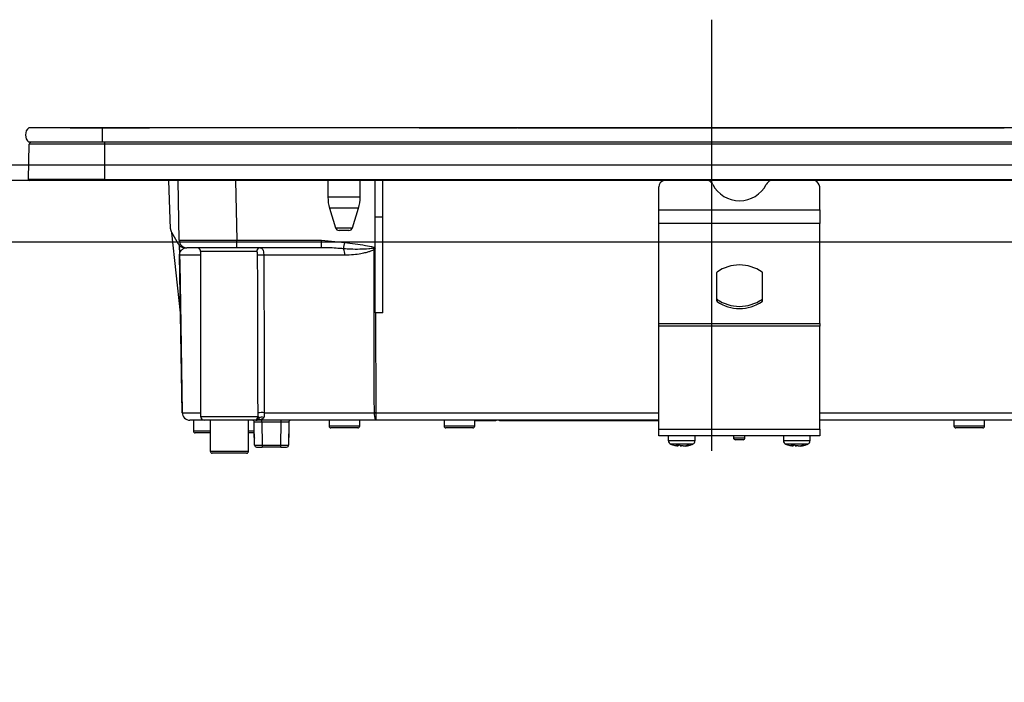
# Model space of a CAD drawing. Units: millimetres. Extents: x -53 to 6060, y -206 to 4222.
# Drawn here: x 3734 to 3991, y 1493 to 1665 of the extents above; entities that cross this region are included whole.
import ezdxf

# ---------------------------------------------------------------- set-up
doc = ezdxf.new("R2010")
doc.units = ezdxf.units.MM
doc.header["$LTSCALE"] = 3.75
doc.linetypes.add('DASHDOT', pattern=[50.5, 30, -9, 2.5, -9])
doc.linetypes.add('HIDDEN', pattern=[12.6, 8.4, -4.2])
for name, color, linetype, lineweight in [('たないた', 16, 'Continuous', 9), ('シンク', 14, 'Continuous', 9), ('熱源、換気扇', 214, 'Continuous', 9)]:
    doc.layers.add(name, color=color, linetype=linetype, lineweight=lineweight)
doc.styles.get("Standard").update_dxf_attribs({"font": 'txt', "bigfont": 'bigfont'})
doc.styles.add('ＭＳ ゴシック', font='txt')
doc.dimstyles.get("Standard").update_dxf_attribs({"dimtxt": 0.18, "dimasz": 0.18, "dimexe": 0.18, "dimexo": 0.0625, "dimgap": 0.09, "dimtad": 0, "dimtih": 1, "dimtoh": 1, "dimdec": 4, "dimzin": 0, "dimdsep": 46, "dimtxsty": 'Standard', "dimcen": 0.09, "dimadec": 0, "dimazin": 0, "dimtfac": 1, "dimtdec": 4, "dimtofl": 0, "dimtmove": 0, "dimatfit": 3, "dimfxl": 1, "dimtolj": 1, "dimtzin": 0, "dimarcsym": 0})

# ---------------------------------------------------------------- blocks, each defined once
blk = doc.blocks.new('*G44')
at = {"layer": '熱源、換気扇', "color": 214, "linetype": 'DASHDOT', "lineweight": 30}
blk.add_line((3915, 1665.48), (3915, 1524.53), dxfattribs=at)
at = {"layer": '熱源、換気扇', "color": 214, "linetype": 'Continuous', "lineweight": 30}
for p, q in [((3756, 1637.3), (3736.87, 1637.3)), ((3747.7, 1637.31), (3747.7, 1637.3)), ((3747.7, 1637.31), (3753.4, 1637.31)), ((3753.4, 1637.31), (3768.35, 1637.31)), ((3753.4, 1637.31), (3753.4, 1637.3)), ((4069, 1637.3), (3756, 1637.3)), ((3756, 1637.3), (3756, 1633.5)), ((3768.72, 1637.31), (3768.35, 1637.31)), ((3768.35, 1637.3), (3768.35, 1637.31)), ((3768.72, 1637.31), (3768.72, 1637.3)), ((3768.81, 1637.31), (3768.81, 1637.3)), ((3772.5, 1637.31), (3772.5, 1637.3)), ((3772.53, 1637.31), (3772.53, 1637.3)), ((3772.55, 1637.31), (3772.55, 1637.3)), ((3772.68, 1637.31), (3772.68, 1637.3)), ((3773.69, 1637.31), (3773.4, 1637.31)), ((3773.4, 1637.31), (3773.4, 1637.3)), ((3773.69, 1637.31), (3773.69, 1637.3)), ((3775.63, 1637.31), (3773.7, 1637.31)), ((3773.7, 1637.31), (3773.7, 1637.3)), ((3775.62, 1637.31), (3775.62, 1637.31)), ((3775.63, 1637.31), (3775.63, 1637.3)), ((3775.81, 1637.31), (3775.75, 1637.31)), ((3775.75, 1637.31), (3775.75, 1637.3)), ((3775.93, 1637.31), (3775.81, 1637.31)), ((3775.81, 1637.31), (3775.81, 1637.3)), ((3775.93, 1637.31), (3775.93, 1637.3)), ((3775.97, 1637.31), (3775.97, 1637.33)), ((3776.02, 1637.31), (3776.02, 1637.3)), ((3788.3, 1637.31), (3787.43, 1637.31)), ((3788.56, 1637.31), (3788.3, 1637.31)), ((3788.3, 1637.31), (3788.3, 1637.3)), ((3788.89, 1637.31), (3788.56, 1637.31)), ((3788.56, 1637.31), (3788.56, 1637.3)), ((3789.35, 1637.31), (3788.89, 1637.31)), ((3788.89, 1637.31), (3788.89, 1637.3)), ((3789.68, 1637.31), (3789.35, 1637.31)), ((3789.35, 1637.31), (3789.35, 1637.3)), ((3789.92, 1637.31), (3789.68, 1637.31)), ((3789.68, 1637.31), (3789.68, 1637.3)), ((3789.92, 1637.31), (3789.92, 1637.3)), ((3790.05, 1637.31), (3790.05, 1637.3)), ((3790.09, 1637.31), (3790.09, 1637.3)), ((3797, 1637.33), (3797.5, 1637.33)), ((3797, 1637.33), (3797, 1637.3)), ((3797.5, 1637.33), (3797.5, 1637.3)), ((3838.7, 1637.31), (3864.01, 1637.31)), ((3838.7, 1637.31), (3838.7, 1637.3)), ((3864.01, 1637.31), (3864.36, 1637.31)), ((3864.01, 1637.31), (3864.01, 1637.3)), ((3864.36, 1637.31), (3864.36, 1637.3)), ((3864.49, 1637.31), (3865.99, 1637.31)), ((3864.49, 1637.31), (3864.49, 1637.3)), ((3865.99, 1637.3), (3865.99, 1637.31)), ((3866.13, 1637.31), (3991.27, 1637.31)), ((3866.13, 1637.31), (3866.13, 1637.3)), ((3991.27, 1637.31), (3991.27, 1637.3)), ((3736.81, 1623.8), (3736.99, 1633.01)), ((3756, 1633.5), (3736.87, 1633.5)), ((3756.75, 1633.01), (3736.99, 1633.01)), ((4069, 1633.5), (3756, 1633.5)), ((3756.75, 1633.01), (3756.75, 1633.5)), ((4068.25, 1633.01), (3756.75, 1633.01)), ((3756.75, 1623.8), (3756.75, 1633.01)), ((3756.75, 1623.8), (3736.81, 1623.8)), ((3756.75, 1623.5), (3737.15, 1623.5)), ((3756.75, 1623.8), (3756.75, 1623.5)), ((3756.75, 1623.8), (4068.25, 1623.8)), ((4068.25, 1623.5), (3756.75, 1623.5)), ((3773.83, 1610.96), (3773.39, 1623.5)), ((3776.1, 1607.97), (3775.83, 1623.5)), ((3790.83, 1623.5), (3791.1, 1607.97)), ((3814.9, 1623.5), (3814.9, 1619.19)), ((3823.3, 1619.19), (3823.3, 1623.5)), ((3827.2, 1614), (3827.2, 1623.5)), ((3829.2, 1614), (3829.2, 1623.5)), ((3901.2, 1615.86), (3901.2, 1621.85)), ((3943.2, 1615.86), (3943.2, 1621.85)), ((3823.3, 1619.19), (3814.9, 1619.19)), ((3822.86, 1616.27), (3815.34, 1616.27)), ((3815.34, 1616.27), (3816.88, 1611.21)), ((3821.32, 1611.21), (3822.86, 1616.27)), ((3901.2, 1612.33), (3901.2, 1615.86)), ((3901.2, 1615.86), (3943.2, 1615.86)), ((3943.2, 1615.86), (3943.2, 1612.33)), ((3827.2, 1588.97), (3827.2, 1614)), ((3829.2, 1614), (3827.2, 1614)), ((3829.2, 1589), (3829.2, 1614)), ((3816.88, 1611.21), (3821.32, 1611.21)), ((3820.36, 1610.5), (3817.84, 1610.5)), ((3901.2, 1586.19), (3901.2, 1612.33)), ((3943.2, 1612.33), (3901.2, 1612.33)), ((3943.2, 1586.19), (3943.2, 1612.33)), ((3774.1, 1610.03), (3775.85, 1607)), ((3776.43, 1589), (3774.17, 1609.91)), ((3791.1, 1606), (3791.1, 1607.97)), ((3791.1, 1607.97), (3813.22, 1607.97)), ((3813.22, 1607.97), (3819.3, 1607.39)), ((3813.22, 1606), (3813.22, 1607.97)), ((3776.13, 1606.63), (3776.17, 1604.04)), ((3777.58, 1606), (3778.1, 1606)), ((3791.1, 1606), (3778.1, 1606)), ((3813.22, 1606), (3791.1, 1606)), ((3813.82, 1605.99), (3813.22, 1606)), ((3826.73, 1605.84), (3826.85, 1606.16)), ((3827.2, 1605.97), (3826.73, 1605.84)), ((3826.85, 1606.16), (3827.2, 1606.03)), ((3827.2, 1605.86), (3826.95, 1605.52)), ((3776.89, 1562.96), (3776.17, 1604.03)), ((3781.7, 1604.03), (3776.2, 1604.03)), ((3796.32, 1605), (3781.7, 1605)), ((3781.7, 1605), (3781.7, 1562)), ((3819.28, 1604.03), (3798.18, 1604.03)), ((3916.27, 1599.41), (3916.27, 1592.2)), ((3928.27, 1592.2), (3928.27, 1599.41)), ((3916.41, 1592.53), (3916.41, 1591.96)), ((3928.14, 1591.96), (3928.14, 1592.53)), ((3827.32, 1589), (3827.36, 1562.96)), ((3829.2, 1589), (3827.32, 1589)), ((3901.2, 1585.49), (3901.2, 1586.19)), ((3901.2, 1586.19), (3943.2, 1586.19)), ((3901.2, 1558.7), (3901.2, 1585.49)), ((3943.2, 1585.49), (3901.2, 1585.49)), ((3943.2, 1586.19), (3943.2, 1585.49)), ((3943.2, 1558.7), (3943.2, 1585.49)), ((3776.92, 1562.96), (3781.7, 1562.96)), ((3781.7, 1562), (3796.68, 1562)), ((3798.3, 1562.96), (3827.02, 1562.96)), ((3827.36, 1562.96), (3901.2, 1562.96)), ((3827.36, 1562.96), (3827.36, 1561)), ((3943.2, 1562.96), (4006.7, 1562.96)), ((3782.7, 1561), (3778.89, 1561)), ((3779.8, 1561), (3779.8, 1558.2)), ((3795.69, 1561), (3782.7, 1561)), ((3784.2, 1561), (3784.2, 1552.9)), ((3794.2, 1552.9), (3794.2, 1561)), ((3795.7, 1560.5), (3795.7, 1560.5)), ((3795.7, 1556.5), (3795.7, 1560.5)), ((3795.76, 1554.5), (3795.7, 1560.5)), ((3796.31, 1561.02), (3796.13, 1561)), ((3827.36, 1561), (3796.42, 1561)), ((3796.89, 1561.37), (3796.78, 1561.22)), ((3796.93, 1561.5), (3796.89, 1561.37)), ((3797.7, 1560.5), (3797.7, 1561)), ((3797.7, 1560.5), (3797.76, 1554.5)), ((3802.7, 1560.5), (3797.7, 1560.5)), ((3802.64, 1554.5), (3802.7, 1560.5)), ((3802.7, 1560.5), (3802.7, 1561)), ((3804.7, 1560.5), (3804.64, 1554.5)), ((3804.7, 1560.5), (3804.7, 1560.5)), ((3804.7, 1560.5), (3804.7, 1556.5)), ((3815.2, 1561), (3815.2, 1559.5)), ((3815.2, 1559.5), (3823.2, 1559.5)), ((3823.2, 1559.5), (3823.2, 1561)), ((3901.2, 1561), (3827.36, 1561)), ((3845.2, 1561), (3845.2, 1559.5)), ((3845.2, 1559.5), (3853.2, 1559.5)), ((3853.2, 1559.5), (3853.2, 1561)), ((3856.7, 1560.8), (3853.2, 1560.8)), ((3856.7, 1560.8), (3856.7, 1561)), ((3858.7, 1560.8), (3856.7, 1560.8)), ((3858.7, 1561), (3858.7, 1560.8)), ((3859.7, 1560.8), (3859.7, 1561)), ((3861.7, 1560.8), (3859.7, 1560.8)), ((3861.7, 1560.8), (3861.7, 1561)), ((3900.2, 1560.8), (3861.7, 1560.8)), ((3900.2, 1560.8), (3900.2, 1561)), ((3901.2, 1560.8), (3900.2, 1560.8)), ((4006.68, 1561), (3943.2, 1561)), ((3978.2, 1561), (3978.2, 1559.5)), ((3978.2, 1559.5), (3986.2, 1559.5)), ((3986.2, 1559.5), (3986.2, 1561)), ((3779.8, 1558.2), (3784.2, 1558.2)), ((3784.2, 1557.7), (3780.3, 1557.7)), ((3794.2, 1558.2), (3795.7, 1558.2)), ((3795.7, 1557.7), (3794.2, 1557.7)), ((3795.74, 1556.5), (3795.7, 1556.5)), ((3804.7, 1556.5), (3804.66, 1556.5)), ((3822.7, 1559), (3815.7, 1559)), ((3852.7, 1559), (3845.7, 1559)), ((3901.2, 1556.9), (3901.2, 1558.7)), ((3901.2, 1558.7), (3943.2, 1558.7)), ((3943.2, 1556.9), (3901.2, 1556.9)), ((3903.7, 1556.9), (3903.7, 1555.69)), ((3910.7, 1555.69), (3910.7, 1556.9)), ((3920.7, 1556.9), (3920.7, 1556.4)), ((3923.7, 1556.4), (3923.7, 1556.9)), ((3933.7, 1556.9), (3933.7, 1555.69)), ((3940.7, 1555.69), (3940.7, 1556.9)), ((3943.2, 1558.7), (3943.2, 1556.9)), ((3985.7, 1559), (3978.7, 1559)), ((3796.26, 1554), (3797.76, 1554)), ((3797.76, 1554.5), (3797.76, 1554)), ((3797.76, 1554.5), (3802.64, 1554.5)), ((3802.64, 1554), (3797.76, 1554)), ((3802.64, 1554), (3802.64, 1554.5)), ((3802.64, 1554), (3804.14, 1554)), ((3905.67, 1554.49), (3906.3, 1554.27)), ((3906.12, 1554.31), (3906.21, 1554.29)), ((3906.3, 1554.27), (3906.21, 1554.27)), ((3907.17, 1554.27), (3906.53, 1554.49)), ((3906.77, 1554.27), (3907.17, 1554.27)), ((3907.63, 1554.27), (3907.17, 1554.27)), ((3908.1, 1554.27), (3908.2, 1554.27)), ((3920.7, 1556.4), (3923.7, 1556.4)), ((3923.2, 1555.9), (3921.2, 1555.9)), ((3935.67, 1554.49), (3936.3, 1554.27)), ((3936.12, 1554.31), (3936.21, 1554.29)), ((3936.3, 1554.27), (3936.21, 1554.27)), ((3937.17, 1554.27), (3936.53, 1554.49)), ((3936.77, 1554.27), (3937.17, 1554.27)), ((3937.63, 1554.27), (3937.17, 1554.27)), ((3938.1, 1554.27), (3938.2, 1554.27)), ((3784.2, 1552.9), (3794.2, 1552.9)), ((3793.7, 1552.4), (3784.7, 1552.4))]:
    blk.add_line(p, q, dxfattribs=at)
for points in [[(3827.02, 1562.96), (3827.01, 1566.96), (3826.99, 1582.96), (3826.95, 1605.52)], [(3776.2, 1604.03), (3776.24, 1602), (3776.52, 1586), (3776.92, 1562.96)], [(3796.51, 1561.09), (3796.5, 1561.08), (3796.37, 1561.03), (3796.31, 1561.02), (3796.3, 1561.02), (3796.3, 1561.02), (3796.3, 1561.02), (3796.3, 1561.02), (3796.3, 1561.02), (3796.3, 1561.02), (3796.3, 1561.02), (3796.3, 1561.02), (3796.3, 1561.02), (3796.3, 1561.02), (3796.3, 1561.02), (3796.3, 1561.02), (3796.3, 1561.02), (3796.31, 1561.02)]]:
    blk.add_lwpolyline(points, dxfattribs=at)
for centre, radius, start, end in [((3738.5, 1635.4), 2.5, 130.5893, 229.4107), ((3737.49, 1633), 0.5, 90, 178.8542), ((3737.15, 1623.8), 0.3, 180, 270), ((3902.99, 1621.78), 1.79, 105.9009, 177.8432), ((3913.58, 1621.68), 1.91, 25.469, 72.6993), ((3930.97, 1621.68), 1.91, 107.3007, 154.531), ((3941.38, 1621.75), 1.82, 2.9178, 73.3382), ((3922.27, 1626.09), 7.84, 207.2322, 332.7678), ((3824.9, 1619.19), 10, 180, 196.9908), ((3813.3, 1619.19), 10, 343.0092, 0), ((3775.83, 1611.03), 2, 182, 210), ((3817.84, 1611.5), 1, 196.9908, 270), ((3820.36, 1611.5), 1, 270, 343.0092), ((3778.1, 1608), 2, 181, 270), ((3777.58, 1608), 2, 210, 270), ((3780.7, 1605), 1, 0, 90), ((3797.3, 1605.02), 0.976, 91.5226, 181.4457), ((3453.23, 1673.07), 371.92, 349.5648, 349.8275), ((3815.03, 1604.17), 4.26, 358.115, 21.1685), ((3816.07, 1598.14), 13.15, 34.1298, 35.8466), ((3776.19, 1604.71), 0.674, 268.7311, 271.2689), ((3797.69, 1574.76), 29.28, 89.0387, 92.1996), ((3922.27, 1591.21), 10.28, 55.1962, 124.8038), ((3916.58, 1599.4), 0.308, 124.4448, 177.5209), ((3927.97, 1599.4), 0.308, 2.4791, 55.5552), ((3916.58, 1592.78), 0.308, 182.4791, 235.5552), ((3922.27, 1600.97), 10.28, 235.1962, 304.8038), ((3927.97, 1592.78), 0.308, 304.4448, 357.5209), ((3916.58, 1592.22), 0.308, 182.4791, 235.5552), ((3922.27, 1600.4), 10.28, 235.1962, 304.8038), ((3927.97, 1592.22), 0.308, 304.4448, 357.5209), ((3778.89, 1563), 2, 181, 270), ((3776.9, 1563.65), 0.682, 268.731, 271.269), ((3778.9, 1562.98), 1.98, 180.5574, 269.5711), ((3782.7, 1562), 1, 180, 270), ((3795.68, 1562), 0.999, 270.0631, 0.063), ((3797.74, 1538.77), 24.2, 88.6766, 92.5471), ((3797.69, 1560.57), 1.2, 66.0627, 129.1388), ((3830.1, 1562.49), 3.12, 171.3296, 208.6508), ((3827.19, 1676.02), 113.05, 269.9123, 270.0877), ((3795.2, 1560.5), 0.5, 0, 90), ((3795.2, 1560.5), 0.5, 0.5, 90), ((3796.17, 1562), 1, 270.3954, 307.9405), ((3803.7, 1331.31), 229.2, 89.75, 90.25), ((3805.2, 1560.5), 0.5, 90, 180), ((3805.2, 1560.5), 0.5, 90, 179.5), ((3815.7, 1559.5), 0.5, 180, 270), ((3822.7, 1559.5), 0.5, 270, 0), ((3845.7, 1559.5), 0.5, 180, 270), ((3852.7, 1559.5), 0.5, 270, 0), ((3978.7, 1559.5), 0.5, 180, 270), ((3985.7, 1559.5), 0.5, 270, 0), ((3780.3, 1558.2), 0.5, 180, 270), ((3796.2, 1556.5), 0.5, 180, 203.365), ((3804.2, 1556.5), 0.5, 336.635, 0), ((3796.26, 1554.5), 0.5, 180.5, 270), ((3804.14, 1554.5), 0.5, 270, 359.5), ((3904.7, 1555.69), 1, 179.6302, 249.4971), ((3906.9, 1559.67), 5.46, 277.6944, 288.1255), ((3907.46, 1559.67), 5.46, 277.6944, 288.1255), ((3909.7, 1555.69), 1, 290.1986, 0.4435), ((3921.2, 1556.4), 0.5, 180, 270), ((3923.2, 1556.4), 0.5, 270, 0), ((3934.7, 1555.69), 1, 179.6302, 249.4971), ((3936.9, 1559.67), 5.46, 277.6944, 288.1255), ((3937.46, 1559.67), 5.46, 277.6944, 288.1255), ((3939.7, 1555.69), 1, 290.1986, 0.4435), ((3784.7, 1552.9), 0.5, 180, 270), ((3793.7, 1552.9), 0.5, 270, 0)]:
    blk.add_arc(centre, radius, start, end, dxfattribs=at)
for centre, major_axis, ratio, start_param, end_param in [((3791.1, 1608), (15, 0.03), 0.002326, -3.141557, -1.571066), ((3797.7, 1560.5), (2, 0), 0.002181, 1.570896, 3.141616), ((3797.76, 1554.5), (2, 0), 0.002181, -3.141578, -1.570858), ((3802.64, 1554.5), (2, 0), 0.002181, -1.570734, -0.000014)]:
    blk.add_ellipse(centre, major_axis=major_axis, ratio=ratio, start_param=start_param, end_param=end_param, dxfattribs=at)
for points, knots in [([(3775.75, 1637.31), (3775.74, 1637.31), (3775.74, 1637.31), (3775.72, 1637.31), (3775.7, 1637.31), (3775.68, 1637.31), (3775.65, 1637.31), (3775.64, 1637.31), (3775.63, 1637.31)], [0, 0, 0, 0, 0.2501987, 0.3757124, 0.4999007, 0.624382, 0.7495883, 1, 1, 1, 1]), ([(3776.02, 1637.31), (3776.02, 1637.31), (3776.02, 1637.31), (3776.02, 1637.31), (3776.01, 1637.31), (3776, 1637.31), (3775.98, 1637.31), (3775.96, 1637.31), (3775.94, 1637.31), (3775.93, 1637.31)], [0, 0, 0, 0, 0.250242, 0.312895, 0.375772, 0.438586, 0.50094, 0.779713, 1, 1, 1, 1]), ([(3790.05, 1637.31), (3790.04, 1637.31), (3790.04, 1637.31), (3790.03, 1637.31), (3790.01, 1637.31), (3790, 1637.31), (3789.99, 1637.31), (3789.97, 1637.31), (3789.95, 1637.31), (3789.93, 1637.31), (3789.92, 1637.31)], [0, 0, 0, 0, 0.249506, 0.374574, 0.43753, 0.499652, 0.578496, 0.656934, 0.780218, 1, 1, 1, 1]), ([(3776.12, 1606.69), (3776.13, 1606.5), (3776.13, 1606.12), (3776.15, 1605.4), (3776.16, 1604.68), (3776.17, 1604.32), (3776.17, 1604.12), (3776.17, 1604.03)], [0, 0, 0, 0, 0.400627, 0.793796, 0.900924, 0.957312, 1, 1, 1, 1]), ([(3776.2, 1604.03), (3776.2, 1604.06), (3776.2, 1604.1), (3776.2, 1604.21), (3776.22, 1604.37), (3776.3, 1604.74), (3776.54, 1605.21), (3777.01, 1605.69), (3777.55, 1605.96), (3777.91, 1605.98), (3777.98, 1605.99)], [0, 0, 0, 0, 0.005241, 0.010129, 0.026961, 0.066318, 0.230774, 0.569196, 0.909762, 1, 1, 1, 1]), ([(3797.27, 1606), (3797.39, 1605.97), (3797.62, 1605.92), (3797.9, 1605.53), (3798.1, 1604.95), (3798.17, 1604.41), (3798.18, 1604.11), (3798.18, 1604.03)], [0, 0, 0, 0, 0.234779, 0.469841, 0.707547, 0.930182, 1, 1, 1, 1]), ([(3819, 1605.71), (3817.68, 1605.82), (3815.96, 1605.96), (3814.24, 1605.98), (3813.82, 1605.99)], [0, 0, 0, 0, 0.761381, 1, 1, 1, 1]), ([(3826.73, 1605.84), (3826.34, 1605.79), (3824.37, 1605.56), (3821.78, 1605.53), (3819.61, 1605.67), (3819, 1605.71)], [0, 0, 0, 0, 0.152561, 0.763657, 1, 1, 1, 1]), ([(3826.95, 1605.52), (3826.87, 1605.46), (3826.66, 1605.32), (3826.23, 1605.14), (3825.61, 1604.91), (3824.67, 1604.66), (3823.3, 1604.37), (3821.46, 1604.1), (3820.05, 1604.06), (3819.28, 1604.03)], [0, 0, 0, 0, 0.039114, 0.094065, 0.173528, 0.289269, 0.458143, 0.703651, 1, 1, 1, 1]), ([(3819.3, 1607.39), (3821.1, 1607.15), (3823.63, 1606.81), (3826.12, 1606.31), (3826.85, 1606.16)], [0, 0, 0, 0, 0.710221, 1, 1, 1, 1]), ([(3796.57, 1604.02), (3796.57, 1604.05), (3796.56, 1604.21), (3796.55, 1604.47), (3796.5, 1604.76), (3796.43, 1604.96), (3796.36, 1604.99), (3796.32, 1605)], [0, 0, 0, 0, 0.0719117, 0.3005474, 0.5414507, 0.7739227, 1, 1, 1, 1]), ([(3796.67, 1562.95), (3796.65, 1570.97), (3796.63, 1584.66), (3796.58, 1598.35), (3796.57, 1604.02)], [0, 0, 0, 0, 0.586157, 1, 1, 1, 1]), ([(3798.18, 1604.03), (3798.2, 1598.37), (3798.25, 1584.68), (3798.28, 1570.99), (3798.3, 1562.96)], [0, 0, 0, 0, 0.413843, 1, 1, 1, 1]), ([(3827.2, 1588.97), (3827.21, 1588.97), (3827.24, 1588.98), (3827.28, 1589), (3827.31, 1589), (3827.32, 1589)], [0, 0, 0, 0, 0.1437213, 0.7786579, 1, 1, 1, 1]), ([(3798.18, 1561.67), (3798.13, 1561.59), (3798.04, 1561.43), (3797.64, 1561.21), (3797.12, 1561.1), (3796.61, 1561.07), (3796.45, 1561.07)], [0, 0, 0, 0, 0.149529, 0.2846386, 0.7786144, 1, 1, 1, 1]), ([(3796.68, 1562), (3796.68, 1562.04), (3796.68, 1562.34), (3796.67, 1562.66), (3796.67, 1562.95)], [0, 0, 0, 0, 0.1204054, 1, 1, 1, 1]), ([(3796.68, 1562), (3796.73, 1561.91), (3796.8, 1561.75), (3796.89, 1561.57), (3796.93, 1561.5)], [0, 0, 0, 0, 0.599438, 1, 1, 1, 1]), ([(3798.3, 1562.96), (3798.3, 1562.79), (3798.3, 1562.6), (3798.28, 1562.24), (3798.25, 1561.94), (3798.2, 1561.75), (3798.18, 1561.67)], [0, 0, 0, 0, 0.326365, 0.366642, 0.749167, 1, 1, 1, 1]), ([(3796.13, 1561), (3796.01, 1561), (3795.79, 1561), (3795.72, 1561), (3795.69, 1561)], [0, 0, 0, 0, 0.5649362, 1, 1, 1, 1]), ([(3796.13, 1561), (3796.23, 1561.01), (3796.39, 1561.02), (3796.61, 1561.14), (3796.8, 1561.29), (3796.89, 1561.43), (3796.93, 1561.5)], [0, 0, 0, 0, 0.297913, 0.500205, 0.76128, 1, 1, 1, 1]), ([(3796.89, 1561.37), (3796.84, 1561.31), (3796.74, 1561.2), (3796.55, 1561.09), (3796.41, 1561.03), (3796.32, 1561.02), (3796.31, 1561.02)], [0, 0, 0, 0, 0.3141082, 0.6257056, 0.9385223, 1, 1, 1, 1]), ([(3796.51, 1561.09), (3796.51, 1561.09), (3796.56, 1561.11), (3796.63, 1561.15), (3796.69, 1561.2), (3796.71, 1561.23), (3796.72, 1561.23), (3796.72, 1561.23), (3796.72, 1561.23), (3796.72, 1561.23), (3796.72, 1561.23), (3796.72, 1561.23), (3796.72, 1561.23), (3796.72, 1561.23)], [0, 0, 0, 0, 0.070998, 0.621756, 0.891231, 0.989366, 0.997717, 0.998786, 0.999486, 0.99973, 0.999838, 0.999945, 1, 1, 1, 1]), ([(3796.75, 1561.14), (3796.76, 1561.16), (3796.78, 1561.21), (3796.77, 1561.2), (3796.76, 1561.19)], [0, 0, 0, 0, 0.501667, 1, 1, 1, 1]), ([(3903.74, 1555.69), (3903.73, 1555.69), (3903.68, 1555.69), (3903.98, 1555.69), (3904.64, 1555.69), (3905.61, 1555.69), (3906.75, 1555.69), (3907.95, 1555.69), (3909.06, 1555.69), (3909.86, 1555.69), (3910.41, 1555.69), (3910.71, 1555.69), (3910.66, 1555.69), (3910.65, 1555.69)], [0, 0, 0, 0, 0.030475, 0.137857, 0.245239, 0.352621, 0.460002, 0.567384, 0.674766, 0.782148, 0.849356, 0.956738, 1, 1, 1, 1]), ([(3910.04, 1554.76), (3910.05, 1554.76), (3910.08, 1554.76), (3909.84, 1554.76), (3909.38, 1554.76), (3908.73, 1554.76), (3907.82, 1554.76), (3906.83, 1554.76), (3905.89, 1554.76), (3905.09, 1554.76), (3904.55, 1554.76), (3904.3, 1554.76), (3904.35, 1554.76), (3904.36, 1554.76)], [0, 0, 0, 0, 0.0432436, 0.1506311, 0.2178432, 0.3252307, 0.4326182, 0.5400057, 0.6473933, 0.7547808, 0.8621683, 0.9695558, 1, 1, 1, 1]), ([(3904.36, 1554.78), (3904.63, 1554.67), (3905.19, 1554.42), (3905.8, 1554.35), (3906.12, 1554.31)], [0, 0, 0, 0, 0.4693565, 1, 1, 1, 1]), ([(3906.3, 1554.27), (3906.31, 1554.35), (3906.31, 1554.45), (3906.32, 1554.55), (3906.32, 1554.56)], [0, 0, 0, 0, 0.884219, 1, 1, 1, 1]), ([(3908.14, 1554.26), (3908.15, 1554.26), (3908.2, 1554.26), (3908.24, 1554.28), (3908.28, 1554.29)], [0, 0, 0, 0, 0.223722, 1, 1, 1, 1]), ([(3908.28, 1554.29), (3908.77, 1554.36), (3909.38, 1554.46), (3909.93, 1554.72), (3910.03, 1554.77)], [0, 0, 0, 0, 0.805292, 1, 1, 1, 1]), ([(3908.6, 1554.49), (3908.7, 1554.48), (3908.89, 1554.46), (3909.07, 1554.48), (3909.16, 1554.49)], [0, 0, 0, 0, 0.501776, 1, 1, 1, 1]), ([(3933.74, 1555.69), (3933.73, 1555.69), (3933.68, 1555.69), (3933.98, 1555.69), (3934.64, 1555.69), (3935.61, 1555.69), (3936.75, 1555.69), (3937.95, 1555.69), (3939.06, 1555.69), (3939.86, 1555.69), (3940.41, 1555.69), (3940.71, 1555.69), (3940.66, 1555.69), (3940.65, 1555.69)], [0, 0, 0, 0, 0.030475, 0.137857, 0.245239, 0.352621, 0.460002, 0.567384, 0.674766, 0.782148, 0.849356, 0.956738, 1, 1, 1, 1]), ([(3940.04, 1554.76), (3940.05, 1554.76), (3940.08, 1554.76), (3939.84, 1554.76), (3939.38, 1554.76), (3938.73, 1554.76), (3937.82, 1554.76), (3936.83, 1554.76), (3935.89, 1554.76), (3935.09, 1554.76), (3934.55, 1554.76), (3934.3, 1554.76), (3934.35, 1554.76), (3934.36, 1554.76)], [0, 0, 0, 0, 0.043244, 0.150631, 0.217843, 0.325231, 0.432618, 0.540006, 0.647393, 0.754781, 0.862168, 0.969556, 1, 1, 1, 1]), ([(3934.36, 1554.78), (3934.63, 1554.67), (3935.19, 1554.42), (3935.8, 1554.35), (3936.12, 1554.31)], [0, 0, 0, 0, 0.469356, 1, 1, 1, 1]), ([(3936.3, 1554.27), (3936.31, 1554.35), (3936.31, 1554.45), (3936.32, 1554.55), (3936.32, 1554.56)], [0, 0, 0, 0, 0.884219, 1, 1, 1, 1]), ([(3938.14, 1554.26), (3938.15, 1554.26), (3938.2, 1554.26), (3938.24, 1554.28), (3938.28, 1554.29)], [0, 0, 0, 0, 0.223722, 1, 1, 1, 1]), ([(3938.28, 1554.29), (3938.77, 1554.36), (3939.38, 1554.46), (3939.93, 1554.72), (3940.03, 1554.77)], [0, 0, 0, 0, 0.805292, 1, 1, 1, 1]), ([(3938.6, 1554.49), (3938.7, 1554.48), (3938.89, 1554.46), (3939.07, 1554.48), (3939.16, 1554.49)], [0, 0, 0, 0, 0.501776, 1, 1, 1, 1])]:
    blk.add_open_spline(points, degree=3, knots=knots, dxfattribs=at)
for points in [[(3905.67, 1554.49), (3905.81, 1554.48), (3906.1, 1554.46), (3906.39, 1554.48), (3906.53, 1554.49)], [(3935.67, 1554.49), (3935.81, 1554.48), (3936.1, 1554.46), (3936.39, 1554.48), (3936.53, 1554.49)]]:
    blk.add_open_spline(points, degree=3, dxfattribs=at)
blk = doc.blocks.new('_DOT')
at = {"color": 0}
blk.add_line((-0.5, 0), (-1, 0), dxfattribs=at)
at = {"color": 0, "const_width": 0.5}
blk.add_lwpolyline([(-0.25, 0, 1), (0.25, 0, 1)], format="xyb", close=True, dxfattribs=at)
blk = doc.blocks.new('Dim67')
at = {"layer": 'たないた', "color": 16, "linetype": 'Continuous', "lineweight": 30}
for p, q in [((3420, 1492.5), (3420, 1545)), ((3718, 1458.5), (3718, 1545)), ((3420, 1530), (3718, 1530))]:
    blk.add_line(p, q, dxfattribs=at)
at = {"layer": 'たないた', "color": 16, "linetype": 'Continuous', "lineweight": 30, "xscale": 9, "yscale": 9, "zscale": 9}
for p, rotation in [((3420, 1530), 179.9999999999998), ((3718, 1530), 359.9999999999997)]:
    blk.add_blockref('_DOT', p, dxfattribs=dict(at, rotation=rotation))
at = {"layer": 'たないた', "color": 16, "linetype": 'Continuous', "lineweight": 9, "insert": (3569, 1530), "char_height": 52.5, "width": 675, "attachment_point": 8, "style": 'ＭＳ ゴシック'}
blk.add_mtext('298', dxfattribs=at)

msp = doc.modelspace()

# ---------------------------------------------------------------- linework, layer by layer
at = {"layer": 'シンク', "color": 14, "linetype": 'Continuous', "lineweight": 30}
for p, q in [((4155, 1627.5), (3694, 1627.5)), ((3694, 1607.5), (4155, 1607.5))]:
    msp.add_line(p, q, dxfattribs=at)
at = {"layer": 'シンク', "color": 14, "linetype": 'HIDDEN', "lineweight": 30}
msp.add_line((4137, 1623.5), (3714, 1623.5), dxfattribs=at)

# ---------------------------------------------------------------- block references
msp.add_blockref('*G44', (0, 0))

# ---------------------------------------------------------------- dimensions: what is measured, and where the dimension line sits
at = {"layer": 'たないた', "color": 16, "linetype": 'Continuous', "lineweight": 30}
dim = msp.add_linear_dim(base=(3718, 1530), p1=(3420, 1477.5), p2=(3718, 1443.5), dimstyle='Standard', override={"dimscale": 1, "dimtxt": 52.5, "dimasz": 9, "dimexe": 15, "dimexo": 15, "dimgap": 0, "dimtad": 1, "dimtih": 0, "dimtoh": 0, "dimdec": 2, "dimzin": 8, "dimtxsty": 'ＭＳ ゴシック', "dimblk1": 'DOT', "dimblk2": 'DOT', "dimsah": 1, "dimse1": 0, "dimse2": 0, "dimtix": 0, "dimtofl": 1, "dimtmove": 1, "dimatfit": 2, "dimtzin": 8}, dxfattribs=at)
dim.commit()
dim.dimension.update_dxf_attribs({"geometry": 'Dim67', "text_midpoint": (3569, 1530), "dimtype": 160})

doc.saveas('drawing.dxf')
